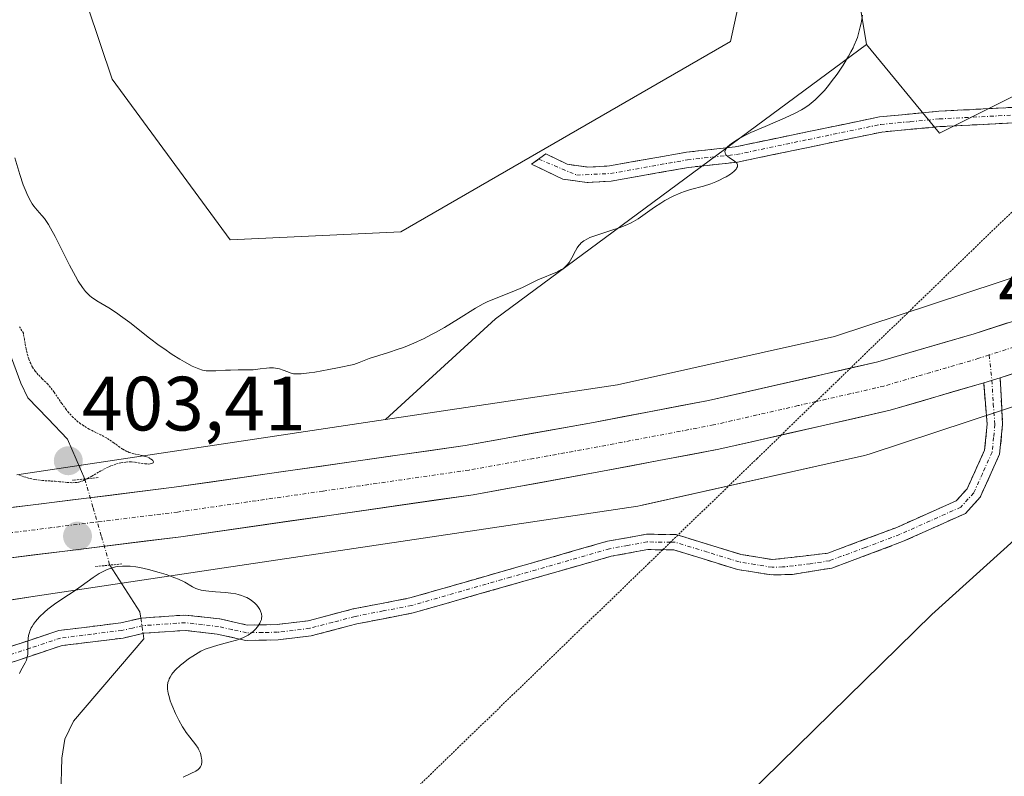
# Model space of a CAD drawing. Units: metres. Extents: x 629149 to 632637, y 4662532 to 4664909.
# Drawn here: x 632076 to 632204, y 4662925 to 4663023 of the extents above; entities that cross this region are included whole.
import ezdxf
from ezdxf.enums import TextEntityAlignment as Align

# ---------------------------------------------------------------- set-up
doc = ezdxf.new("R2010")
doc.units = ezdxf.units.M
doc.header["$MEASUREMENT"] = 0
for name, pattern in [('TRAZO_Y_PUNTO', [1, 0.5, -0.25, 0, -0.25]), ('TRAZOS2', [0.375, 0.25, -0.125]), ('TRAZOSX2', [1.5, 1, -0.5])]:
    doc.linetypes.add(name, pattern=pattern)
for name, color, linetype, lineweight in [('Camino', 19, 'TRAZOSX2', 0), ('Camino Cxs', 19, 'Continuous', 0), ('Camino eje', 19, 'TRAZO_Y_PUNTO', 0), ('Carretera de calzada única', 19, 'Continuous', 13), ('Carretera de calzada única Cxs', 19, 'Continuous', 13), ('Carretera de calzada única eje', 19, 'TRAZO_Y_PUNTO', 0), ('Carátula', 7, 'Continuous', 5), ('Corriente natural lineal', 142, 'Continuous', 13), ('Corriente natural lineal oculto', 19, 'TRAZO_Y_PUNTO', 13), ('Cultivos herbáceos CxS', 92, 'Continuous', 0), ('Curva de nivel normal', 36, 'Continuous', 0), ('Curva de nivel normal depresión', 36, 'TRAZOS2', 0), ('Matorral CxS', 135, 'Continuous', 0), ('Núcleo urbano CxS', 19, 'Continuous', 0), ('Puente lineal', 2, 'TRAZOS2', 0), ('Punto de cota en terreno', 7, 'Continuous', 0), ('Rótulo de punto de cota en terreno', 19, 'Continuous', 0), ('Vía pecuaria eje', 92, 'TRAZOS2', 0)]:
    doc.layers.add(name, color=color, linetype=linetype, lineweight=lineweight)
doc.styles.add('Arial', font='txt', dxfattribs={"height": 0.2})

# ---------------------------------------------------------------- blocks, each defined once
blk = doc.blocks.new('*U150')
at = {"layer": 'Matorral CxS', "color": 135, "linetype": 'Continuous', "lineweight": 0}
blk.add_polyline3d([(632440.0261, 4663161.7355, 411.2712), (632382.9329, 4663093.8323, 409.4546), (632339.8673, 4663056.9725, 408.2799), (632303.0719, 4663032.1285, 407.5247), (632273.3807, 4663016.0263, 407.5792), (632237.6419, 4663000.4455, 407.229), (632182.0097, 4662982.0835, 406.6049), (632153.7583, 4662975.7497, 406.6453), (632123.5319, 4662971.2327, 406.5991), (632123.5319, 4662971.2327, 406.5991), (632137.8425, 4662984.3815, 408.4692), (632186.1609, 4663020.1161, 408.7458), (632195.6899, 4663008.5341, 407.5763), (632217.0105, 4663019.1933, 407.6792), (632235.4239, 4663027.9147, 407.5937), (632248.9915, 4663035.6671, 407.5815), (632232.5167, 4663042.4515, 408.1963), (632229.7121, 4663043.9021, 408.5169), (632249.7369, 4663054.8389, 407.9128), (632299.6279, 4663115.7763, 410.1858), (632343.6749, 4663179.2015, 410.3862)], dxfattribs=at)
blk = doc.blocks.new('*U152')
at = {"layer": 'Matorral CxS', "color": 135, "linetype": 'Continuous', "lineweight": 0}
blk.add_polyline3d([(632071.32, 4662947.22, 405.65), (632077.91, 4662948.24, 404.68), (632102.51, 4662951.91, 405.38), (632156.41, 4662959.97, 406.33), (632156.79, 4662960.03, 406.34), (632156.98, 4662960.07, 406.34), (632185.89, 4662966.56, 406.52), (632186.21, 4662966.64, 406.52), (632186.65, 4662966.77, 406.51), (632225.2, 4662979.49, 406.46), (632224.9, 4662973.52, 406.28), (632224.64, 4662972.9, 406.26), (632194.66, 4662945.83, 405.98), (632131.14, 4662883.53, 404.8)], dxfattribs=at)
blk = doc.blocks.new('*U159')
at = {"layer": 'Cultivos herbáceos CxS', "color": 92, "linetype": 'Continuous', "lineweight": 0}
blk.add_polyline3d([(632217.0105, 4663019.1933, 407.6792), (632195.6899, 4663008.5341, 407.5763), (632186.1609, 4663020.1161, 408.7458), (632181.6169, 4663047.5891, 410.3778), (632179.4719, 4663049.0201, 411.143), (632175.2671, 4663051.8243, 412.3078), (632168.4689, 4663020.5043, 412.2676), (632125.5265, 4662995.7089, 412.8606), (632103.3025, 4662994.6509, 413.8041), (632103.3025, 4662994.6509, 413.8041), (632087.9291, 4663015.5989, 414.3222), (632080.0193, 4663039.1215, 414.3141), (632076.8445, 4663056.0633, 414.7058), (632082.8452, 4663082.7161, 415.0514), (632091.4442, 4663106.5286, 414.8253), (632103.3505, 4663129.6797, 414.5592), (632118.5641, 4663147.5391, 414.22), (632132.4547, 4663161.4298, 413.9219)], dxfattribs=at)
blk = doc.blocks.new('*U223')
at = {"layer": 'Curva de nivel normal', "color": 36, "linetype": 'Continuous', "lineweight": 0}
blk.add_polyline3d([(632097.18, 4662924.67, 405), (632098.16, 4662925.12, 405), (632098.81, 4662925.44, 405), (632099.12, 4662925.65, 405), (632099.25, 4662925.77, 405), (632099.43, 4662926.01, 405), (632099.51, 4662926.19, 405), (632099.55, 4662926.32, 405), (632099.59, 4662926.6, 405), (632099.6, 4662926.91, 405), (632099.58, 4662927.08, 405), (632099.54, 4662927.35, 405), (632099.43, 4662927.77, 405), (632099.24, 4662928.2, 405), (632099.12, 4662928.42, 405), (632098.82, 4662928.86, 405), (632098.03, 4662929.87, 405), (632097.57, 4662930.49, 405), (632097.34, 4662930.84, 405), (632097.1, 4662931.22, 405), (632096.63, 4662932.07, 405), (632096.19, 4662932.95, 405), (632095.7, 4662934.1, 405), (632095.5, 4662934.62, 405), (632095.39, 4662934.98, 405), (632095.23, 4662935.6, 405), (632095.15, 4662936.12, 405), (632095.14, 4662936.43, 405), (632095.15, 4662936.61, 405), (632095.2, 4662936.97, 405), (632095.3, 4662937.3, 405), (632095.36, 4662937.46, 405), (632095.47, 4662937.7, 405), (632095.7, 4662938.06, 405), (632095.84, 4662938.24, 405), (632096.17, 4662938.62, 405), (632096.83, 4662939.24, 405), (632097.16, 4662939.52, 405), (632097.87, 4662940.07, 405), (632098.42, 4662940.44, 405), (632099.13, 4662940.87, 405), (632099.5, 4662941.06, 405), (632100.06, 4662941.32, 405), (632100.99, 4662941.65, 405), (632101.68, 4662941.86, 405), (632103.13, 4662942.24, 405), (632104.13, 4662942.52, 405), (632104.94, 4662942.81, 405), (632105.39, 4662943.01, 405), (632105.66, 4662943.17, 405), (632106.13, 4662943.5, 405), (632106.29, 4662943.64, 405), (632106.59, 4662943.94, 405), (632106.86, 4662944.26, 405), (632107.15, 4662944.7, 405), (632107.26, 4662944.92, 405), (632107.37, 4662945.2, 405), (632107.4, 4662945.35, 405), (632107.43, 4662945.57, 405), (632107.4, 4662945.92, 405), (632107.27, 4662946.3, 405), (632107.17, 4662946.5, 405), (632106.92, 4662946.89, 405), (632106.75, 4662947.09, 405), (632106.46, 4662947.38, 405), (632106.1, 4662947.67, 405), (632105.9, 4662947.81, 405), (632105.45, 4662948.06, 405), (632105.2, 4662948.17, 405), (632104.79, 4662948.32, 405), (632104.35, 4662948.45, 405), (632104.03, 4662948.52, 405), (632103.37, 4662948.63, 405), (632102.69, 4662948.71, 405), (632101.37, 4662948.82, 405), (632100.51, 4662948.89, 405), (632100.14, 4662948.93, 405), (632099.54, 4662949.03, 405), (632099.07, 4662949.15, 405), (632098.82, 4662949.24, 405), (632098.39, 4662949.45, 405), (632097.38, 4662950.05, 405), (632096.57, 4662950.44, 405), (632096.1, 4662950.63, 405), (632094.98, 4662951.04, 405), (632094.06, 4662951.34, 405), (632092.68, 4662951.73, 405), (632091.55, 4662951.98, 405), (632091.03, 4662952.07, 405), (632090.29, 4662952.14, 405), (632089.59, 4662952.16, 405), (632089.26, 4662952.15, 405), (632088.67, 4662952.09, 405), (632088.38, 4662952.04, 405), (632087.95, 4662951.94, 405), (632087.29, 4662951.71, 405), (632086.6, 4662951.38, 405), (632086.24, 4662951.18, 405), (632085.47, 4662950.69, 405), (632083.89, 4662949.56, 405), (632082.84, 4662948.79, 405), (632082.25, 4662948.4, 405), (632081.23, 4662947.75, 405), (632080.42, 4662947.2, 405), (632079.57, 4662946.55, 405), (632079.13, 4662946.17, 405), (632078.49, 4662945.56, 405), (632077.93, 4662944.93, 405), (632077.69, 4662944.61, 405), (632077.5, 4662944.3, 405), (632077.39, 4662944.1, 405), (632077.22, 4662943.69, 405), (632077.15, 4662943.5, 405), (632077.05, 4662943.11, 405), (632076.99, 4662942.74, 405), (632076.95, 4662942.04, 405), (632076.94, 4662941.71, 405), (632076.95, 4662941.11, 405), (632076.93, 4662940.69, 405), (632076.88, 4662940.29, 405), (632076.84, 4662940.1, 405), (632076.78, 4662939.91, 405), (632076.62, 4662939.55, 405), (632076.05, 4662938.57, 405), (632075.88, 4662938.18, 405)], dxfattribs=at)
blk = doc.blocks.new('*U224')
at = {"layer": 'Curva de nivel normal', "color": 36, "linetype": 'Continuous', "lineweight": 0}
blk.add_polyline3d([(632075.25, 4663005.34, 410), (632075.9, 4663003.18, 410), (632076.36, 4663001.83, 410), (632076.59, 4663001.22, 410), (632076.95, 4663000.38, 410), (632077.32, 4662999.65, 410), (632077.52, 4662999.33, 410), (632077.72, 4662999.04, 410), (632078.15, 4662998.53, 410), (632078.77, 4662997.83, 410), (632079.1, 4662997.42, 410), (632079.46, 4662996.93, 410), (632079.64, 4662996.65, 410), (632079.92, 4662996.18, 410), (632080.52, 4662995.09, 410), (632082.36, 4662991.37, 410), (632083.14, 4662989.92, 410), (632083.52, 4662989.28, 410), (632084.09, 4662988.43, 410), (632084.48, 4662987.94, 410), (632084.67, 4662987.72, 410), (632084.98, 4662987.42, 410), (632085.28, 4662987.16, 410), (632085.5, 4662987, 410), (632085.94, 4662986.7, 410), (632087.51, 4662985.78, 410), (632088.49, 4662985.15, 410), (632089.03, 4662984.76, 410), (632090.23, 4662983.87, 410), (632092.79, 4662981.86, 410), (632094.05, 4662980.9, 410), (632094.64, 4662980.48, 410), (632095.76, 4662979.72, 410), (632096.76, 4662979.1, 410), (632097.36, 4662978.76, 410), (632098.37, 4662978.22, 410), (632099.22, 4662977.83, 410), (632099.69, 4662977.68, 410), (632099.98, 4662977.62, 410), (632100.18, 4662977.59, 410), (632100.59, 4662977.57, 410), (632101.42, 4662977.59, 410), (632102.68, 4662977.66, 410), (632103.34, 4662977.69, 410), (632104.33, 4662977.7, 410), (632105.63, 4662977.7, 410), (632106.28, 4662977.73, 410), (632107.22, 4662977.85, 410), (632108.02, 4662977.95, 410), (632108.41, 4662977.98, 410), (632108.96, 4662977.98, 410), (632109.22, 4662977.94, 410), (632109.73, 4662977.83, 410), (632110.2, 4662977.68, 410), (632110.81, 4662977.44, 410), (632111.11, 4662977.33, 410), (632111.39, 4662977.25, 410), (632111.56, 4662977.22, 410), (632111.87, 4662977.19, 410), (632112.56, 4662977.21, 410), (632113.61, 4662977.33, 410), (632114.31, 4662977.43, 410), (632116.14, 4662977.76, 410), (632117.3, 4662977.98, 410), (632119.39, 4662978.4, 410), (632120.09, 4662978.69, 410), (632121.41, 4662979.18, 410), (632123.93, 4662979.97, 410), (632125.2, 4662980.4, 410), (632125.86, 4662980.64, 410), (632127.2, 4662981.19, 410), (632128.55, 4662981.82, 410), (632129.45, 4662982.27, 410), (632130.05, 4662982.58, 410), (632131.2, 4662983.23, 410), (632133.03, 4662984.35, 410), (632135.25, 4662985.74, 410), (632136.27, 4662986.32, 410), (632136.76, 4662986.56, 410), (632137.71, 4662986.98, 410), (632140.25, 4662987.96, 410), (632141.37, 4662988.46, 410), (632142.74, 4662989.13, 410), (632143.39, 4662989.44, 410), (632145.93, 4662990.48, 410), (632146.47, 4662990.78, 410), (632146.7, 4662990.94, 410), (632147.02, 4662991.21, 410), (632147.16, 4662991.36, 410), (632147.43, 4662991.71, 410), (632147.81, 4662992.33, 410), (632148.28, 4662993.21, 410), (632148.51, 4662993.61, 410), (632148.71, 4662993.92, 410), (632148.82, 4662994.06, 410), (632149, 4662994.26, 410), (632149.36, 4662994.54, 410), (632149.85, 4662994.8, 410), (632150.15, 4662994.94, 410), (632151.32, 4662995.37, 410), (632153.13, 4662995.95, 410), (632153.96, 4662996.23, 410), (632154.97, 4662996.62, 410), (632155.51, 4662996.87, 410), (632155.84, 4662997.04, 410), (632156.44, 4662997.4, 410), (632158.57, 4662998.92, 410), (632159.37, 4662999.43, 410), (632159.91, 4662999.76, 410), (632160.98, 4663000.33, 410), (632161.98, 4663000.78, 410), (632162.48, 4663000.97, 410), (632163.24, 4663001.21, 410), (632164.93, 4663001.63, 410), (632165.89, 4663001.94, 410), (632166.57, 4663002.21, 410), (632167.02, 4663002.42, 410), (632167.61, 4663002.72, 410), (632167.89, 4663002.88, 410), (632168.44, 4663003.23, 410), (632168.68, 4663003.4, 410), (632168.88, 4663003.56, 410), (632169.18, 4663003.87, 410), (632169.25, 4663003.97, 410), (632169.35, 4663004.15, 410), (632169.39, 4663004.33, 410), (632169.38, 4663004.44, 410), (632169.3, 4663004.64, 410), (632169.2, 4663004.75, 410), (632168.95, 4663004.95, 410), (632168.33, 4663005.34, 410), (632168.05, 4663005.54, 410), (632167.87, 4663005.73, 410), (632167.8, 4663005.83, 410), (632167.75, 4663005.99, 410), (632167.74, 4663006.17, 410), (632167.84, 4663006.46, 410), (632167.9, 4663006.56, 410), (632168.03, 4663006.72, 410), (632168.36, 4663007.04, 410), (632168.57, 4663007.2, 410), (632168.96, 4663007.47, 410), (632169.68, 4663007.9, 410), (632170.59, 4663008.37, 410), (632171.12, 4663008.62, 410), (632172.96, 4663009.42, 410), (632175.59, 4663010.55, 410), (632176.79, 4663011.12, 410), (632177.71, 4663011.61, 410), (632178.12, 4663011.86, 410), (632178.7, 4663012.25, 410), (632178.97, 4663012.46, 410), (632179.5, 4663012.91, 410), (632179.89, 4663013.27, 410), (632180.68, 4663014.11, 410), (632181.22, 4663014.76, 410), (632181.59, 4663015.23, 410), (632182.33, 4663016.24, 410), (632183.13, 4663017.41, 410), (632183.84, 4663018.58, 410), (632184.15, 4663019.14, 410), (632184.42, 4663019.67, 410), (632184.58, 4663020.02, 410), (632184.86, 4663020.7, 410), (632184.98, 4663021.03, 410), (632185.18, 4663021.71, 410), (632185.36, 4663022.4, 410), (632185.46, 4663022.89, 410), (632185.63, 4663023.93, 410)], dxfattribs=at)
blk = doc.blocks.new('5PATER')
at = {"layer": 'Carátula', "linetype": 'Continuous', "lineweight": 5}
h = blk.add_hatch(color=250, dxfattribs=at)
edge = h.paths.add_edge_path()
edge.add_ellipse((0, 0.01), major_axis=(-1.33, -1.34), ratio=0.999422, start_angle=0, end_angle=360)

msp = doc.modelspace()

# ---------------------------------------------------------------- linework, layer by layer
at = {"layer": 'Camino', "color": 19, "linetype": 'TRAZOSX2', "lineweight": 0}
for points in [[(632143.4701, 4663005.1751), (632144.3901, 4663005.8401), (632147.2101, 4663004.5001), (632149.8601, 4663004.1201), (632152.7001, 4663004.2901), (632162.7201, 4663006.0701), (632169.0601, 4663006.7601), (632187.8701, 4663010.6801), (632195.5801, 4663011.4001), (632205.2801, 4663011.9101), (632216.3801, 4663013.0201), (632220.6601, 4663014.2201), (632222.04675, 4663014.675)], [(632218.91688, 4663011.64669), (632216.7601, 4663011.0401), (632205.4401, 4663009.9101), (632195.7201, 4663009.4001), (632188.1701, 4663008.7001), (632169.3801, 4663004.7801), (632163.0001, 4663004.0901), (632152.9401, 4663002.3001), (632149.7801, 4663002.1201)], [(632149.7801, 4663002.1201), (632146.6301, 4663002.5601), (632142.5501, 4663004.5101), (632143.4701, 4663005.1751)], [(632203.5633, 4662976.7001), (632203.9001, 4662970.5901), (632203.5101, 4662966.7401), (632200.9801, 4662961.1201), (632199.0601, 4662959.0101), (632190.8801, 4662955.3401), (632181.6501, 4662951.8901), (632176.5501, 4662951.0801), (632173.8101, 4662951.0001), (632169.3501, 4662951.7201), (632161.0901, 4662954.2701), (632159.62926, 4662954.28303)], [(632161.61233, 4662956.20174), (632169.8101, 4662953.6801), (632173.9501, 4662953.0001), (632181.1301, 4662953.8301), (632190.1201, 4662957.2001), (632197.8601, 4662960.6701), (632199.2801, 4662962.2401), (632201.5501, 4662967.2601), (632201.9001, 4662970.6501), (632201.4333, 4662976.0201)], [(632072.9701, 4662941.1001), (632080.9801, 4662943.7601), (632089.0401, 4662944.7601), (632091.8001, 4662945.3901), (632097.4601, 4662945.7801), (632101.9601, 4662945.2701), (632105.5201, 4662944.4701), (632109.4001, 4662944.5401), (632113.4701, 4662945.0301), (632119.3401, 4662946.5801), (632126.6901, 4662948.0001), (632152.4601, 4662955.4001), (632157.5401, 4662956.3001), (632161.3901, 4662956.2701), (632161.61233, 4662956.20174)], [(632159.62926, 4662954.28303), (632157.7001, 4662954.3001), (632152.9201, 4662953.4401), (632127.1501, 4662946.0601), (632119.7801, 4662944.6201), (632113.8501, 4662943.0701), (632109.5401, 4662942.5401), (632105.3201, 4662942.4701), (632101.6201, 4662943.2901), (632097.4201, 4662943.7801), (632092.1001, 4662943.4101), (632089.3801, 4662942.7801), (632081.4201, 4662941.8001), (632072.9301, 4662938.9901)]]:
    msp.add_lwpolyline(points, dxfattribs=at)
at = {"layer": 'Camino Cxs', "color": 19, "linetype": 'Continuous', "lineweight": 0}
msp.add_lwpolyline([(632203.5633, 4662976.7001), (632201.4333, 4662976.0201)], dxfattribs=at)
for points in [[(632205.44015, 4663009.91014, 407.5866), (632200.58015, 4663009.65514, 407.6147), (632195.72015, 4663009.40014, 407.7805), (632191.94515, 4663009.05014, 407.8209), (632188.17015, 4663008.70014, 408.0255), (632183.47265, 4663007.72014, 408.3014), (632178.77515, 4663006.74014, 408.5763), (632174.07765, 4663005.76014, 409.0139), (632169.38015, 4663004.78014, 409.7074), (632166.19015, 4663004.43514, 410.2987), (632166.19015, 4663004.43514, 410.2987), (632163.00015, 4663004.09014, 410.6717), (632159.64675, 4663003.49344, 411.0042), (632156.29345, 4663002.89674, 411.2581), (632152.94015, 4663002.30014, 411.5681), (632149.78015, 4663002.12014, 411.9056), (632146.63015, 4663002.56014, 412.352), (632142.55015, 4663004.51014, 412.9923), (632144.39015, 4663005.84014, 412.9532), (632147.21015, 4663004.50014, 412.6388), (632149.86015, 4663004.12014, 412.3307), (632152.70015, 4663004.29014, 412.0505), (632156.04015, 4663004.88344, 411.8001), (632159.38015, 4663005.47674, 411.4174), (632162.72015, 4663006.07014, 410.9677), (632165.89015, 4663006.41514, 410.5563), (632169.06015, 4663006.76014, 409.9768), (632173.76265, 4663007.74014, 409.2454), (632178.46515, 4663008.72014, 408.8495), (632183.16765, 4663009.70014, 408.5992), (632187.87015, 4663010.68014, 408.2052), (632191.72515, 4663011.04014, 407.8899), (632195.58015, 4663011.40014, 407.832), (632200.43015, 4663011.65514, 407.6962), (632205.28015, 4663011.91014, 407.6604)], [(632072.97015, 4662941.10014, 405.4785), (632076.97515, 4662942.43014, 404.706), (632080.98015, 4662943.76014, 404.0888), (632085.01015, 4662944.26014, 403.4407), (632089.04015, 4662944.76014, 402.9895), (632091.80015, 4662945.39014, 402.8602), (632094.63015, 4662945.58514, 403.3649), (632097.46015, 4662945.78014, 403.8824), (632101.96015, 4662945.27014, 404.5443), (632105.52015, 4662944.47014, 404.7824), (632109.40015, 4662944.54014, 405.3167), (632113.47015, 4662945.03014, 405.7613), (632116.40515, 4662945.80514, 405.9262), (632119.34015, 4662946.58014, 405.9511), (632123.01515, 4662947.29014, 405.9415), (632126.69015, 4662948.00014, 405.8949), (632130.98515, 4662949.23344, 405.949), (632135.28015, 4662950.46674, 406.0576), (632139.57515, 4662951.70014, 406.1229), (632143.87015, 4662952.93344, 406.161), (632148.16515, 4662954.16674, 406.1983), (632152.46015, 4662955.40014, 406.2195), (632155.00015, 4662955.85014, 406.2343), (632157.54015, 4662956.30014, 406.2535), (632161.39015, 4662956.27014, 406.2721), (632165.60015, 4662954.97514, 406.2248), (632169.81015, 4662953.68014, 406.2137), (632173.95015, 4662953.00014, 406.1518), (632177.54015, 4662953.41514, 406.1469), (632181.13015, 4662953.83014, 406.2159), (632185.62515, 4662955.51514, 406.2749), (632190.12015, 4662957.20014, 406.2842), (632193.99015, 4662958.93514, 406.3179), (632197.86015, 4662960.67014, 406.3496), (632199.28015, 4662962.24014, 406.378), (632200.41515, 4662964.75014, 406.455), (632201.55015, 4662967.26014, 406.5539), (632201.90015, 4662970.65014, 406.7524), (632201.66675, 4662973.33514, 406.9524), (632201.43335, 4662976.02014, 407.0633), (632203.56335, 4662976.70014, 407.1168), (632203.73175, 4662973.64514, 406.9513), (632203.90015, 4662970.59014, 406.7316), (632203.51015, 4662966.74014, 406.5229), (632202.24515, 4662963.93014, 406.4349), (632200.98015, 4662961.12014, 406.3718), (632199.06015, 4662959.01014, 406.3324), (632194.97015, 4662957.17514, 406.2951), (632190.88015, 4662955.34014, 406.2502), (632186.26515, 4662953.61514, 406.2349), (632181.65015, 4662951.89014, 406.1775), (632179.10015, 4662951.48514, 406.1298), (632176.55015, 4662951.08014, 406.0818), (632173.81015, 4662951.00014, 406.0863), (632169.35015, 4662951.72014, 406.1393), (632165.22015, 4662952.99514, 406.2216), (632161.09015, 4662954.27014, 406.2469), (632157.70015, 4662954.30014, 406.2143), (632152.92015, 4662953.44014, 406.1832), (632148.62515, 4662952.21014, 406.1552), (632144.33015, 4662950.98014, 406.1311), (632140.03515, 4662949.75014, 406.1027), (632135.74015, 4662948.52014, 406.0247), (632131.44515, 4662947.29014, 405.899), (632127.15015, 4662946.06014, 405.8538), (632123.46515, 4662945.34014, 405.8697), (632119.78015, 4662944.62014, 405.8697), (632116.81515, 4662943.84514, 405.8444), (632113.85015, 4662943.07014, 405.7091), (632109.54015, 4662942.54014, 405.3886), (632105.32015, 4662942.47014, 404.9534), (632101.62015, 4662943.29014, 404.4948), (632097.42015, 4662943.78014, 403.5832), (632094.76015, 4662943.59514, 403.1534), (632092.10015, 4662943.41014, 402.829), (632089.38015, 4662942.78014, 402.8307), (632085.40015, 4662942.29014, 403.1362), (632081.42015, 4662941.80014, 403.6772), (632077.17515, 4662940.39514, 404.5568), (632072.93015, 4662938.99014, 405.4703)]]:
    msp.add_polyline3d(points, dxfattribs=at)
at = {"layer": 'Camino eje', "color": 19, "linetype": 'TRAZO_Y_PUNTO', "lineweight": 0}
for points in [[(632143.4701, 4663005.1751), (632148.4449, 4663003.0931), (632152.8201, 4663003.2951), (632162.8601, 4663005.0801), (632166.0301, 4663005.4251), (632169.2201, 4663005.7701), (632178.6151, 4663007.7301), (632188.0201, 4663009.6901), (632191.8751, 4663010.0501), (632195.6501, 4663010.4001), (632205.3601, 4663010.9101), (632216.5701, 4663012.0301), (632220.43485, 4663013.11541)], [(632202.1463, 4662979.6557), (632202.50458, 4662976.36189)], [(632202.50458, 4662976.36189), (632202.6701, 4662973.3051), (632202.9001, 4662970.6201), (632202.7251, 4662968.9251), (632202.5301, 4662967.0001), (632201.2651, 4662964.1901), (632200.1301, 4662961.6801), (632199.4201, 4662960.8951), (632198.4601, 4662959.8401), (632190.5001, 4662956.2701), (632186.0051, 4662954.5851), (632181.3901, 4662952.8601), (632178.8401, 4662952.4551), (632175.2501, 4662952.0401), (632173.8801, 4662952.0001), (632171.6501, 4662952.3601), (632169.5801, 4662952.7001), (632165.4501, 4662953.9751), (632161.2401, 4662955.2701), (632160.65446, 4662955.27495)], [(632160.65446, 4662955.27495), (632157.6201, 4662955.3001), (632155.0801, 4662954.8501), (632152.6901, 4662954.4201), (632139.8051, 4662950.7201), (632126.9201, 4662947.0301), (632123.2351, 4662946.3101), (632119.5601, 4662945.6001), (632116.6251, 4662944.8251), (632113.6601, 4662944.0501), (632111.5051, 4662943.7851), (632109.4701, 4662943.5401), (632107.5301, 4662943.5051), (632105.4201, 4662943.4701), (632103.5701, 4662943.8801), (632101.7901, 4662944.2801), (632099.6901, 4662944.5251), (632097.4401, 4662944.7801), (632091.9501, 4662944.4001), (632090.5701, 4662944.0851), (632089.2101, 4662943.7701), (632085.2301, 4662943.2801), (632081.2001, 4662942.7801), (632077.1951, 4662941.4501), (632072.95009, 4662940.04462)]]:
    msp.add_lwpolyline(points, dxfattribs=at)
at = {"layer": 'Carretera de calzada única', "color": 19, "linetype": 'Continuous', "lineweight": 13}
for points in [[(632444.1401, 4663160.2701), (632435.0201, 4663147.6001), (632424.3601, 4663133.6301), (632414.9201, 4663121.9801), (632407.0301, 4663112.9401), (632392.7101, 4663097.8201), (632380.7801, 4663086.2101), (632370.4901, 4663076.8601), (632350.3701, 4663059.8201), (632341.3201, 4663052.6001), (632333.2301, 4663046.7301), (632319.9201, 4663037.8501), (632302.6501, 4663026.9001), (632292.6401, 4663021.0301), (632279.3101, 4663014.1701), (632264.0901, 4663006.9401), (632245.8801, 4662999.0401), (632221.9001, 4662989.4201), (632200.1901, 4662982.4301), (632187.6301, 4662978.7501), (632184.08111, 4662977.94139)], [(632203.5633, 4662976.7001), (632224.1101, 4662983.3001), (632248.3801, 4662993.0401), (632266.7801, 4663001.0201), (632282.1901, 4663008.3401), (632295.7701, 4663015.3301), (632306.0401, 4663021.3501), (632323.4601, 4663032.4001), (632336.9401, 4663041.3801), (632345.2701, 4663047.4301), (632354.5001, 4663054.8001), (632374.7801, 4663071.9701), (632385.2301, 4663081.4701), (632397.3401, 4663093.2501), (632411.8401, 4663108.5701), (632419.9001, 4663117.8001), (632429.4701, 4663129.6101), (632440.2401, 4663143.7301), (632449.4701, 4663156.5501)], [(632184.08111, 4662977.94139), (632165.6001, 4662973.7301), (632150.6101, 4662970.8801), (632133.8901, 4662967.8701), (632096.0101, 4662962.4201), (632065.1301, 4662958.5901)], [(632175.07273, 4662969.22534), (632189.2701, 4662972.4601), (632201.4333, 4662976.0201)], [(632072.9433, 4662953.0101), (632096.8701, 4662955.9801), (632134.9301, 4662961.4501), (632151.7901, 4662964.5001), (632166.9301, 4662967.3701), (632175.07273, 4662969.22534)]]:
    msp.add_lwpolyline(points, dxfattribs=at)
at = {"layer": 'Carretera de calzada única Cxs', "color": 19, "linetype": 'Continuous', "lineweight": 13}
msp.add_lwpolyline([(632203.5633, 4662976.7001), (632201.4333, 4662976.0201)], dxfattribs=at)
for points in [[(632073.95295, 4662959.68434, 406.1492), (632078.36435, 4662960.23154, 405.7298), (632082.77585, 4662960.77864, 405.4983), (632087.18725, 4662961.32584, 405.8399), (632091.59865, 4662961.87294, 405.6996), (632096.01015, 4662962.42014, 405.7879), (632100.74515, 4662963.10134, 405.8865), (632105.48015, 4662963.78264, 406.0179), (632110.21515, 4662964.46384, 406.2597), (632114.95015, 4662965.14514, 406.2716), (632119.68515, 4662965.82634, 406.1848), (632124.42015, 4662966.50764, 406.1477), (632129.15515, 4662967.18884, 406.1147), (632133.89015, 4662967.87014, 406.1805), (632138.07015, 4662968.62264, 406.3177), (632142.25015, 4662969.37514, 406.4384), (632146.43015, 4662970.12764, 406.4602), (632150.61015, 4662970.88014, 406.4331), (632154.35765, 4662971.59264, 406.3884), (632158.10515, 4662972.30514, 406.352), (632161.85265, 4662973.01764, 406.339), (632165.60015, 4662973.73014, 406.4676), (632170.00615, 4662974.73414, 406.6935), (632174.41215, 4662975.73814, 406.7105), (632178.81815, 4662976.74214, 406.6357), (632183.22415, 4662977.74614, 406.5934), (632187.63015, 4662978.75014, 406.7477), (632191.81675, 4662979.97674, 406.8757), (632196.00345, 4662981.20344, 406.7601), (632200.19015, 4662982.43014, 406.7078), (632204.53215, 4662983.82814, 406.8509)], [(632207.67265, 4662978.02014, 407.2298), (632203.56335, 4662976.70014, 407.1168), (632201.43335, 4662976.02014, 407.0633), (632197.37895, 4662974.83344, 407.0067), (632193.32455, 4662973.64674, 407.0022), (632189.27015, 4662972.46014, 406.9652), (632184.80215, 4662971.44214, 406.905), (632180.33415, 4662970.42414, 406.7644), (632175.86615, 4662969.40614, 406.7058), (632171.39815, 4662968.38814, 406.7544), (632166.93015, 4662967.37014, 406.7417), (632163.14515, 4662966.65264, 406.6535), (632159.36015, 4662965.93514, 406.5465), (632155.57515, 4662965.21764, 406.4341), (632151.79015, 4662964.50014, 406.3853), (632147.57515, 4662963.73764, 406.4916), (632143.36015, 4662962.97514, 406.4812), (632139.14515, 4662962.21264, 406.4376), (632134.93015, 4662961.45014, 406.3735), (632130.17265, 4662960.76634, 406.2578), (632125.41515, 4662960.08264, 406.2145), (632120.65765, 4662959.39884, 406.1305), (632115.90015, 4662958.71514, 406.1117), (632111.14265, 4662958.03134, 406.2399), (632106.38515, 4662957.34764, 406.2176), (632101.62765, 4662956.66384, 406.0486), (632096.87015, 4662955.98014, 405.8135), (632092.08475, 4662955.38614, 405.6016), (632087.29935, 4662954.79214, 405.8526), (632082.51405, 4662954.19814, 406.0556), (632077.72865, 4662953.60414, 406.2016), (632072.94335, 4662953.01014, 406.2756)]]:
    msp.add_polyline3d(points, dxfattribs=at)
at = {"layer": 'Carretera de calzada única eje', "color": 19, "linetype": 'TRAZO_Y_PUNTO', "lineweight": 0}
for points in [[(632335.0801, 4663044.0501), (632328.3401, 4663039.5701), (632321.6901, 4663035.1201), (632313.0601, 4663029.6501), (632304.3401, 4663024.1201), (632294.2001, 4663018.1801), (632287.4101, 4663014.6801), (632280.7501, 4663011.2501), (632273.1401, 4663007.6401), (632265.4301, 4663003.9801), (632256.2301, 4662999.9901), (632247.1301, 4662996.0401), (632223.0001, 4662986.3601), (632212.7301, 4662983.0601), (632202.1463, 4662979.6557)], [(632202.1463, 4662979.6557), (632200.8101, 4662979.2201), (632194.5301, 4662977.3901), (632188.4501, 4662975.6001), (632179.5756, 4662973.58208)], [(632179.5756, 4662973.58208), (632177.2801, 4662973.0601), (632166.2601, 4662970.5501), (632158.7001, 4662969.1101), (632151.2001, 4662967.6901), (632142.8401, 4662966.1801), (632134.4101, 4662964.6601), (632115.3801, 4662961.9201), (632096.4401, 4662959.2001), (632084.4701, 4662957.7101), (632071.8719, 4662956.1515)]]:
    msp.add_lwpolyline(points, dxfattribs=at)
at = {"layer": 'Corriente natural lineal', "color": 142, "linetype": 'Continuous', "lineweight": 13}
for points in [[(632074.5051, 4662980.1301, 404.6018), (632076.0201, 4662976.0001, 404.2747), (632076.9601, 4662974.0901, 404.1694), (632079.5451, 4662971.3801, 404.1988), (632082.1301, 4662968.6701, 403.7709), (632083.2501, 4662966.0851, 404.3103), (632084.3701, 4662963.5001, 405.001)], [(632087.6355, 4662952.2817, 405.1063), (632089.5878, 4662949.2359, 403.4369), (632091.5401, 4662946.1901, 402.8353), (632091.6636, 4662945.3589, 402.8361)], [(632091.958, 4662943.3772, 402.8092), (632092.0601, 4662942.6901, 402.7744), (632089.00677, 4662939.1101, 402.4331), (632085.95343, 4662935.5301, 402.4036), (632082.9001, 4662931.9501, 402.2561), (632081.7801, 4662929.6301, 402.1922), (632081.3901, 4662927.1501, 402.1675), (632081.2301, 4662922.3701, 402.0414), (632081.0701, 4662917.5901, 401.9578), (632080.9101, 4662912.8101, 401.8739), (632080.2101, 4662910.4301, 401.8223), (632078.0601, 4662907.0651, 401.7444), (632075.9101, 4662903.7001, 401.6526), (632073.6151, 4662900.7901, 401.5944)]]:
    msp.add_polyline3d(points, dxfattribs=at)
at = {"layer": 'Corriente natural lineal oculto', "color": 19, "linetype": 'TRAZO_Y_PUNTO', "lineweight": 13}
for points in [[(632084.3701, 4662963.5001, 405.001), (632084.3729, 4662963.4904, 405.0042), (632085.45863, 4662959.75697, 405.9968), (632086.54437, 4662956.02353, 406.0197), (632087.6301, 4662952.2901, 405.111), (632087.6355, 4662952.2817, 405.1063)], [(632091.6636, 4662945.3589, 402.8361), (632091.958, 4662943.3772, 402.8092)]]:
    msp.add_polyline3d(points, dxfattribs=at)
at = {"layer": 'Cultivos herbáceos CxS', "color": 92, "linetype": 'Continuous', "lineweight": 0}
for points in [[(632132.4547, 4663161.4298, 413.92193), (632118.5641, 4663147.5391, 414.22004), (632103.3505, 4663129.6797, 414.55922), (632091.4442, 4663106.5286, 414.82526), (632082.8452, 4663082.7161, 415.05145), (632076.8445, 4663056.0633, 414.70576), (632080.0193, 4663039.1215, 414.31407), (632087.9291, 4663015.5989, 414.32223), (632103.3025, 4662994.6509, 413.80405), (632125.5265, 4662995.7089, 412.86059), (632168.4689, 4663020.5043, 412.26757), (632175.2671, 4663051.8243, 412.30783), (632179.4719, 4663049.0201, 411.14304), (632181.6169, 4663047.5891, 410.37778), (632186.1609, 4663020.1161, 408.74576)], [(632186.1609, 4663020.1161, 408.74576), (632195.6899, 4663008.5341, 407.57625), (632217.0105, 4663019.1933, 407.67923), (632235.4239, 4663027.9147, 407.59371), (632248.9915, 4663035.6671, 407.58146), (632232.5167, 4663042.4515, 408.19632), (632229.7121, 4663043.9021, 408.51689), (632249.7369, 4663054.8389, 407.91283)], [(632225.1969, 4662979.4887, 406.45842), (632224.9029, 4662973.5187, 406.2767), (632224.6387, 4662972.8959, 406.26485), (632194.6621, 4662945.8341, 405.9774), (632131.1383, 4662883.5271, 404.80323), (632123.6545, 4662874.1681, 404.62031), (632124.0733, 4662852.4019, 404.17872), (632128.8358, 4662845.2581, 403.85048), (632142.3296, 4662841.2894, 403.7029), (632157.4109, 4662847.6394, 403.07728), (632173.2859, 4662862.7207, 402.69679), (632186.7797, 4662880.977, 404.17288), (632199.4797, 4662907.9645, 405.19894), (632217.736, 4662931.7771, 405.16471), (632243.9298, 4662950.8271, 405.11636), (632262.9798, 4662965.1146, 405.47485), (632279.6486, 4662984.1647, 404.7659), (632280.0901, 4663001.4967, 405.91684)]]:
    msp.add_polyline3d(points, dxfattribs=at)
msp.add_polyline3d([(632142.3296, 4662841.2894, 403.7029), (632128.8358, 4662845.2581, 403.85048), (632124.0733, 4662852.4019, 404.17872), (632123.6545, 4662874.1681, 404.62031), (632131.1383, 4662883.5271, 404.80323), (632194.6621, 4662945.8341, 405.9774), (632224.6387, 4662972.8959, 406.26485), (632224.9029, 4662973.5187, 406.2767), (632225.1969, 4662979.4887, 406.45842), (632235.8289, 4662982.9979, 406.36786), (632243.0081, 4662985.3675, 406.43351), (632243.0719, 4662985.3889, 406.43199), (632243.5619, 4662985.5733, 406.42039), (632243.6979, 4662985.6309, 406.41719), (632280.0901, 4663001.4967, 405.91684), (632279.6486, 4662984.1647, 404.7659), (632262.9798, 4662965.1146, 405.47485), (632243.9298, 4662950.8271, 405.11636), (632217.736, 4662931.7771, 405.16471), (632199.4797, 4662907.9645, 405.19894), (632186.7797, 4662880.977, 404.17288), (632173.2859, 4662862.7207, 402.69679), (632157.4109, 4662847.6394, 403.07728), (632142.3296, 4662841.2894, 403.7029)], close=True, dxfattribs=at)
at = {"layer": 'Curva de nivel normal depresión', "color": 36, "linetype": 'TRAZOS2', "lineweight": 0}
msp.add_polyline3d([(632075.78, 4662964.06, 405), (632076.44, 4662963.8, 405), (632076.92, 4662963.65, 405), (632077.24, 4662963.56, 405), (632077.87, 4662963.43, 405), (632078.84, 4662963.3, 405), (632080.53, 4662963.2, 405), (632081.06, 4662963.15, 405), (632082.07, 4662963.05, 405), (632082.76, 4662963.01, 405), (632083.32, 4662963.05, 405), (632083.6, 4662963.1, 405), (632084.02, 4662963.23, 405), (632084.24, 4662963.32, 405), (632084.73, 4662963.56, 405), (632085.28, 4662963.87, 405), (632086.53, 4662964.6, 405), (632087.19, 4662964.94, 405), (632087.52, 4662965.1, 405), (632087.84, 4662965.24, 405), (632088.48, 4662965.46, 405), (632089.08, 4662965.61, 405), (632089.47, 4662965.67, 405), (632089.72, 4662965.7, 405), (632090.2, 4662965.73, 405), (632090.46, 4662965.72, 405), (632090.93, 4662965.68, 405), (632092.18, 4662965.48, 405), (632092.66, 4662965.45, 405), (632092.87, 4662965.46, 405), (632093.12, 4662965.5, 405), (632093.28, 4662965.59, 405), (632093.32, 4662965.75, 405), (632093.22, 4662965.9, 405), (632093.14, 4662965.99, 405), (632092.89, 4662966.18, 405), (632092.53, 4662966.35, 405), (632092.32, 4662966.43, 405), (632091.84, 4662966.55, 405), (632090.74, 4662966.79, 405), (632090.15, 4662966.97, 405), (632089.86, 4662967.09, 405), (632089.3, 4662967.4, 405), (632088.92, 4662967.65, 405), (632088.15, 4662968.21, 405), (632087.52, 4662968.64, 405), (632087.18, 4662968.85, 405), (632086.46, 4662969.24, 405), (632084.93, 4662970.01, 405), (632084.18, 4662970.45, 405), (632083.82, 4662970.69, 405), (632083.48, 4662970.95, 405), (632082.85, 4662971.52, 405), (632082.29, 4662972.14, 405), (632081.95, 4662972.55, 405), (632081.36, 4662973.34, 405), (632080.36, 4662974.82, 405), (632079.89, 4662975.44, 405), (632079.54, 4662975.84, 405), (632078.8, 4662976.57, 405), (632078.3, 4662977.08, 405), (632077.91, 4662977.54, 405), (632077.69, 4662977.85, 405), (632077.56, 4662978.06, 405), (632077.32, 4662978.54, 405), (632077.07, 4662979.15, 405), (632076.94, 4662979.57, 405), (632076.73, 4662980.43, 405), (632076.5, 4662981.69, 405), (632076.37, 4662982.49, 405), (632075.87, 4662983.33, 405)], dxfattribs=at)
at = {"layer": 'Matorral CxS', "color": 135, "linetype": 'Continuous', "lineweight": 0}
for points in [[(632440.0261, 4663161.7355, 411.27119), (632382.9329, 4663093.8323, 409.45456), (632339.8673, 4663056.9725, 408.27994), (632303.0719, 4663032.1285, 407.52474), (632273.3807, 4663016.0263, 407.57915), (632237.6419, 4663000.4455, 407.22902), (632182.0097, 4662982.0835, 406.60486), (632153.7583, 4662975.7497, 406.64527), (632123.5319, 4662971.2327, 406.59909)], [(632132.4547, 4663161.4298, 413.92193), (632118.5641, 4663147.5391, 414.22004), (632103.3505, 4663129.6797, 414.55922), (632091.4442, 4663106.5286, 414.82526), (632082.8452, 4663082.7161, 415.05145), (632076.8445, 4663056.0633, 414.70576), (632080.0193, 4663039.1215, 414.31407), (632087.9291, 4663015.5989, 414.32223), (632103.3025, 4662994.6509, 413.80405), (632125.5265, 4662995.7089, 412.86059), (632168.4689, 4663020.5043, 412.26757), (632175.2671, 4663051.8243, 412.30783), (632179.4719, 4663049.0201, 411.14304), (632181.6169, 4663047.5891, 410.37778), (632186.1609, 4663020.1161, 408.74576), (632137.8425, 4662984.3815, 408.46915), (632123.5319, 4662971.2327, 406.59909), (632075.5195, 4662964.0577, 405.73144)], [(632132.4547, 4663161.4298, 413.92193), (632118.5641, 4663147.5391, 414.22004), (632103.3505, 4663129.6797, 414.55922), (632091.4442, 4663106.5286, 414.82526), (632082.8452, 4663082.7161, 415.05145), (632076.8445, 4663056.0633, 414.70576), (632080.0193, 4663039.1215, 414.31407), (632087.9291, 4663015.5989, 414.32223), (632103.3025, 4662994.6509, 413.80405), (632125.5265, 4662995.7089, 412.86059), (632168.4689, 4663020.5043, 412.26757), (632175.2671, 4663051.8243, 412.30783), (632179.4719, 4663049.0201, 411.14304), (632181.6169, 4663047.5891, 410.37778), (632186.1609, 4663020.1161, 408.74576)], [(632186.1609, 4663020.1161, 408.74576), (632195.6899, 4663008.5341, 407.57625), (632217.0105, 4663019.1933, 407.67923), (632235.4239, 4663027.9147, 407.59371), (632248.9915, 4663035.6671, 407.58146), (632232.5167, 4663042.4515, 408.19632), (632229.7121, 4663043.9021, 408.51689), (632249.7369, 4663054.8389, 407.91283)], [(632186.1609, 4663020.1161, 408.74576), (632137.8425, 4662984.3815, 408.46915), (632123.5319, 4662971.2327, 406.59909)], [(632186.1609, 4663020.1161, 408.74576), (632137.8425, 4662984.3815, 408.46915), (632123.5319, 4662971.2327, 406.59909)], [(632225.1969, 4662979.4887, 406.45842), (632224.9029, 4662973.5187, 406.2767), (632224.6387, 4662972.8959, 406.26485), (632194.6621, 4662945.8341, 405.9774), (632131.1383, 4662883.5271, 404.80323), (632123.6545, 4662874.1681, 404.62031), (632124.0733, 4662852.4019, 404.17872), (632128.8358, 4662845.2581, 403.85048), (632142.3296, 4662841.2894, 403.7029), (632157.4109, 4662847.6394, 403.07728), (632173.2859, 4662862.7207, 402.69679), (632186.7797, 4662880.977, 404.17288), (632199.4797, 4662907.9645, 405.19894), (632217.736, 4662931.7771, 405.16471), (632243.9298, 4662950.8271, 405.11636), (632262.9798, 4662965.1146, 405.47485), (632279.6486, 4662984.1647, 404.7659), (632280.0901, 4663001.4967, 405.91684)], [(632225.1969, 4662979.4887, 406.45842), (632186.6517, 4662966.7663, 406.50991), (632186.2145, 4662966.6357, 406.51585), (632185.8943, 4662966.5571, 406.52041), (632156.9771, 4662960.0739, 406.34011), (632156.7873, 4662960.0339, 406.3367), (632156.4093, 4662959.9681, 406.33055), (632102.5051, 4662951.9129, 405.3805), (632077.9063, 4662948.2369, 404.68086), (632071.3209, 4662947.2157, 405.65468)], [(632123.5319, 4662971.2327, 406.59909), (632075.5195, 4662964.0577, 405.73144)]]:
    msp.add_polyline3d(points, dxfattribs=at)
at = {"layer": 'Núcleo urbano CxS', "color": 19, "linetype": 'Continuous', "lineweight": 0}
for points in [[(632440.0261, 4663161.7355, 411.27119), (632382.9329, 4663093.8323, 409.45456), (632339.8673, 4663056.9725, 408.27994), (632303.0719, 4663032.1285, 407.52474), (632273.3807, 4663016.0263, 407.57915), (632237.6419, 4663000.4455, 407.22902), (632182.0097, 4662982.0835, 406.60486), (632153.7583, 4662975.7497, 406.64527), (632123.5319, 4662971.2327, 406.59909)], [(632075.5195, 4662964.0577, 405.73144), (632123.5319, 4662971.2327, 406.59909), (632153.7583, 4662975.7497, 406.64527), (632182.0097, 4662982.0835, 406.60486), (632237.6419, 4663000.4455, 407.22902), (632273.3807, 4663016.0263, 407.57915), (632303.0719, 4663032.1285, 407.52474), (632339.8673, 4663056.9725, 408.27994)], [(632349.1993, 4663043.9677, 407.21211), (632311.6877, 4663018.6401, 405.8821), (632311.2271, 4663018.3529, 405.83932), (632311.0413, 4663018.2487, 405.82075), (632308.7641, 4663017.0139, 405.52316), (632280.7069, 4663001.7977, 405.83963), (632280.4311, 4663001.6551, 405.87416), (632280.0901, 4663001.4967, 405.91684), (632243.6979, 4662985.6309, 406.41719), (632243.5619, 4662985.5733, 406.42039), (632243.0719, 4662985.3889, 406.43199), (632243.0081, 4662985.3675, 406.43351), (632235.8289, 4662982.9979, 406.36786), (632225.1969, 4662979.4887, 406.45842), (632186.6517, 4662966.7663, 406.50991), (632186.2145, 4662966.6357, 406.51585), (632185.8943, 4662966.5571, 406.52041), (632156.9771, 4662960.0739, 406.34011), (632156.7873, 4662960.0339, 406.3367), (632156.4093, 4662959.9681, 406.33055), (632102.5051, 4662951.9129, 405.3805), (632077.9063, 4662948.2369, 404.68086), (632071.3209, 4662947.2157, 405.65468)], [(632225.1969, 4662979.4887, 406.45842), (632186.6517, 4662966.7663, 406.50991), (632186.2145, 4662966.6357, 406.51585), (632185.8943, 4662966.5571, 406.52041), (632156.9771, 4662960.0739, 406.34011), (632156.7873, 4662960.0339, 406.3367), (632156.4093, 4662959.9681, 406.33055), (632102.5051, 4662951.9129, 405.3805), (632077.9063, 4662948.2369, 404.68086), (632071.3209, 4662947.2157, 405.65468)], [(632123.5319, 4662971.2327, 406.59909), (632075.5195, 4662964.0577, 405.73144)]]:
    msp.add_polyline3d(points, dxfattribs=at)
at = {"layer": 'Puente lineal', "color": 2, "linetype": 'TRAZOS2', "lineweight": 0}
for points in [[(632086.1001, 4662963.6801, 405.4254), (632084.3701, 4662963.5001, 405.001), (632082.7801, 4662963.3401, 404.6331)], [(632089.1901, 4662952.4401, 405.0042), (632087.6201, 4662952.2801, 405.1073), (632085.7101, 4662952.1001, 405.2469)]]:
    msp.add_polyline3d(points, dxfattribs=at)
at = {"layer": 'Vía pecuaria eje', "color": 92, "linetype": 'TRAZOS2', "lineweight": 0}
for points in [[(632218.91688, 4663011.64669, 407.4362), (632217.85463, 4663010.61892, 407.4283), (632214.32129, 4663007.20024, 407.3646), (632210.78794, 4663003.78155, 407.3075), (632207.2546, 4663000.36287, 407.3117), (632203.72125, 4662996.94418, 407.299), (632200.18791, 4662993.5255, 407.3009), (632196.65456, 4662990.10681, 407.3034), (632193.12121, 4662986.68813, 407.1339), (632189.58787, 4662983.26944, 407.0443), (632186.05452, 4662979.85076, 406.8317), (632184.08111, 4662977.94139, 406.7572)], [(632184.08111, 4662977.94139, 406.7572), (632182.52118, 4662976.43207, 406.6983), (632179.5756, 4662973.58208, 406.8756)], [(632179.5756, 4662973.58208, 406.8756), (632178.98783, 4662973.01339, 406.911), (632175.45448, 4662969.59471, 406.7178), (632175.07273, 4662969.22534, 406.7091)], [(632175.07273, 4662969.22534, 406.7091), (632171.92114, 4662966.17602, 406.637), (632168.38779, 4662962.75734, 406.4072), (632164.85445, 4662959.33865, 406.2375), (632161.61233, 4662956.20174, 406.2653)], [(632160.65446, 4662955.27495, 406.2488), (632159.62926, 4662954.28303, 406.2195)], [(632161.61233, 4662956.20174, 406.2653), (632161.3211, 4662955.91997, 406.2678), (632160.65446, 4662955.27495, 406.2488)], [(632159.62926, 4662954.28303, 406.2195), (632157.78776, 4662952.50128, 406.167), (632154.25441, 4662949.0826, 406.0563), (632150.72106, 4662945.66391, 405.8896), (632147.18772, 4662942.24523, 405.7428), (632143.65437, 4662938.82654, 405.6746), (632140.12103, 4662935.40786, 405.6245), (632136.58768, 4662931.98917, 405.5674), (632133.05434, 4662928.57049, 405.5024), (632129.52099, 4662925.1518, 405.4557), (632125.98764, 4662921.73312, 405.4658)]]:
    msp.add_polyline3d(points, dxfattribs=at)

# ---------------------------------------------------------------- block references
at = {"layer": 'Cultivos herbáceos CxS', "color": 92, "linetype": 'Continuous', "lineweight": 0}
msp.add_blockref('*U159', (0, 0), dxfattribs=at)
at = {"layer": 'Curva de nivel normal', "color": 36, "linetype": 'Continuous', "lineweight": 0}
for name in ['*U224', '*U223']:
    msp.add_blockref(name, (0, 0), dxfattribs=at)
at = {"layer": 'Matorral CxS', "color": 135, "linetype": 'Continuous', "lineweight": 0}
for name in ['*U150', '*U152']:
    msp.add_blockref(name, (0, 0), dxfattribs=at)
at = {"layer": 'Punto de cota en terreno', "linetype": 'Continuous', "lineweight": 0}
for p in [(632082.22, 4662965.87, 403.41), (632083.42, 4662956.05, 406.2759)]:
    msp.add_blockref('5PATER', p, dxfattribs=at)

# ---------------------------------------------------------------- texts
at = {"layer": 'Rótulo de punto de cota en terreno', "color": 19, "linetype": 'Continuous', "lineweight": 0, "style": 'Arial'}
for s, p in [('407,16', (632203.3187, 4662982.7839)), ('403,41', (632083.9839, 4662967.6339))]:
    msp.add_text(s, height=7, dxfattribs=at).set_placement(p, align=Align.BOTTOM_LEFT)

doc.saveas('drawing.dxf')
